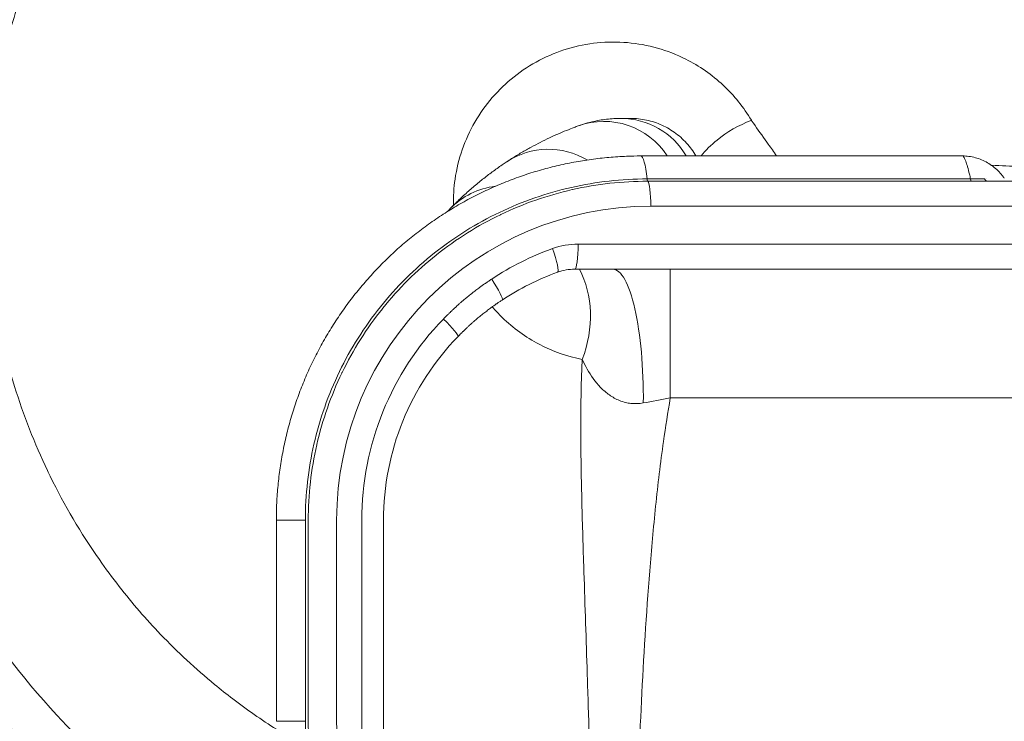
# Model space of a CAD drawing. Units: inches. Extents: x 16384 to 40817, y -7062 to 6547.
# Drawn here: x 21743 to 22661, y -3600 to -2945 of the extents above; entities that cross this region are included whole.
import ezdxf

# ---------------------------------------------------------------- set-up
doc = ezdxf.new("R2010")
doc.units = ezdxf.units.IN
doc.header["$MEASUREMENT"] = 0
doc.styles.get("Standard").update_dxf_attribs({"font": 'arial.ttf'})
doc.dimstyles.new('ISO-25', dxfattribs={"dimtxt": 150, "dimasz": 150, "dimexe": 1.25, "dimexo": 0.625, "dimtad": 1, "dimdec": 0, "dimtxsty": 'Standard', "dimcen": 2.5, "dimadec": 0, "dimazin": 0, "dimtfac": 1, "dimtdec": 0, "dimtmove": 0, "dimatfit": 3, "dimfxl": 1, "dimarcsym": 0})

# ---------------------------------------------------------------- blocks, each defined once
blk = doc.blocks.new('*D6')
at = {"color": 0, "lineweight": -2, "transparency": 16777216}
for p, q in [((21509.72, -482.94), (21509.72, -441.69)), ((21659.72, -442.94), (35598.81, -442.94)), ((35748.81, -482.94), (35748.81, -441.69))]:
    blk.add_line(p, q, dxfattribs=at)
at = {"color": 0, "transparency": 16777216}
for points in [[(21659.72, -417.94), (21659.72, -467.94), (21509.72, -442.94)], [(35598.81, -417.94), (35598.81, -467.94), (35748.81, -442.94)]]:
    blk.add_solid(points, dxfattribs=at)
at = {"layer": 'Defpoints', "color": 0, "transparency": 16777216}
for p in [(35748.81, -442.94), (21509.72, -3059.66), (35748.81, -3148.8)]:
    blk.add_point(p, dxfattribs=at)
at = {"color": 0, "transparency": 16777216, "insert": (28629.27, -239.76), "char_height": 300, "attachment_point": 5}
blk.add_mtext('1425', dxfattribs=at)
blk = doc.blocks.new('*D7')
at = {"color": 0, "lineweight": -2, "transparency": 16777216}
for p, q in [((21509.25, -485.43), (21468, -485.43)), ((21469.25, -635.43), (21469.25, -6912.45)), ((21509.25, -7062.45), (21468, -7062.45))]:
    blk.add_line(p, q, dxfattribs=at)
at = {"color": 0, "transparency": 16777216}
for points in [[(21444.25, -635.43), (21494.25, -635.43), (21469.25, -485.43)], [(21444.25, -6912.45), (21494.25, -6912.45), (21469.25, -7062.45)]]:
    blk.add_solid(points, dxfattribs=at)
at = {"layer": 'Defpoints', "color": 0, "transparency": 16777216}
for p in [(28381.29, -485.43), (21469.25, -7062.45), (24770.91, -7062.45)]:
    blk.add_point(p, dxfattribs=at)
at = {"color": 0, "transparency": 16777216, "insert": (21266.08, -3773.94), "char_height": 300, "attachment_point": 5, "rotation": 90}
blk.add_mtext('660', dxfattribs=at)

msp = doc.modelspace()

# ---------------------------------------------------------------- linework, layer by layer
at = {"color": 0, "linetype": 'Continuous', "lineweight": 0}
for p, q in [((22621.66, -3072.48), (22321.9, -3072.48)), ((22629.3, -3093.9), (22327.76, -3093.9)), ((22328.29, -3096.03), (22629.84, -3096.03)), ((22704.41, -3095.91), (22644.58, -3095.91)), ((22331.17, -3119.34), (22705.05, -3119.34)), ((22705.05, -3154.63), (22263.46, -3154.63)), ((22260.26, -3178.06), (22704.41, -3178.06)), ((22349.35, -3298.06), (22349.35, -3178.06)), ((22308.12, -3302.43), (22308.12, -3302.43)), ((22310.02, -3302.82), (22310.02, -3302.82)), ((22349.35, -3298.06), (22795.81, -3298.06)), ((21982.11, -3412.19), (21982.11, -3599.61)), ((22009.16, -3412.19), (22009.16, -3599.61)), ((22011.85, -3599.61), (22011.85, -3412.19)), ((22038.32, -3412.19), (22038.32, -3599.61)), ((22061.75, -3412.19), (22061.75, -3599.61)), ((22081.97, -3412.19), (22081.97, -3599.61))]:
    msp.add_line(p, q, dxfattribs=at)
for centre, radius, start, end in [((22303.41, -3107.77), 70.28, 30.17286, 90), ((22287.48, -3110.57), 70.28, 32.81083, 109.87797), ((22235.76, -3136.5), 70.28, 59.079, 123.38678), ((22613.06, -3095.91), 23.43, 62.52656, 62.52799), ((22194.64, -3170.54), 70.28, 96.80308, 135.8398), ((22653.63, -3072.48), 23.43, 246.00726, 246.01255), ((22331.17, -3412.19), 292.85, 90, 180), ((22263.46, -3224.91), 70.28, 90, 109.87797), ((22331.17, -3412.19), 269.42, 109.87797, 123.38678), ((22327.97, -3412.19), 245.99, 109.87797, 123.38678), ((22260.26, -3224.91), 46.86, 90, 109.87797), ((22331.17, -3412.19), 269.42, 135.84255, 180), ((22327.97, -3412.19), 245.99, 135.84255, 180), ((22331.17, -3599.61), 292.85, 180, 270), ((22331.17, -3599.61), 269.42, 180, 224.15745), ((22327.97, -3599.61), 245.99, 180, 224.15745)]:
    msp.add_arc(centre, radius, start, end, dxfattribs=at)
for centre, major_axis, ratio, start_param, end_param in [((22321.86, -3131.05), (0, 58.57), 0.130361, -0.88366, -0.00014), ((22404.41, -3049.05), (0, -46.86), 0.991227, -1.048001, -1.047197), ((22644.58, -3090.05), (0, -5.86), 0.488488, -0.860674, 0), ((22152.93, -3094.03), (16.3, -41.99), 0.000001, 0, 0.000006), ((22260.26, -3154.63), (0, -23.43), 0.136564, 0, 1.570796), ((22236.36, -3158.82), (7.97, -22.03), 0.128566, 0, 1.524345), ((22164.61, -3242.42), (86.26, 83.42), 0.824221, -1.04675, -0.237314), ((22295.81, -3298.06), (0, 120), 0.236899, -1.610058, 0), ((22179.71, -3187.23), (12.89, -19.56), 0.114351, 0, 1.495576), ((22134.68, -3224.5), (16.81, -16.32), 0.095595, 0, 1.472664)]:
    msp.add_ellipse(centre, major_axis=major_axis, ratio=ratio, start_param=start_param, end_param=end_param, dxfattribs=at)
at = {"color": 0, "linetype": 'Continuous', "lineweight": 0, "extrusion": (0, 0, -1)}
for centre, major_axis, ratio, start_param, end_param in [((21888.85, -3084.21), (744.49, 0.01), 0.000002, -0.131841, -0.131834), ((22327.97, -3119.34), (0, 23.43), 0.136564, 0.102016, 1.570796), ((22629.92, -3090.2), (0, -5.86), 0.136564, 0.102011, 0.888272), ((22295.81, -3115.56), (-32.98, -53.09), 0.000002, 0, 0.000007)]:
    msp.add_ellipse(centre, major_axis=major_axis, ratio=ratio, start_param=start_param, end_param=end_param, dxfattribs=at)
at = {"color": 0, "linetype": 'Continuous', "lineweight": 0}
for points, knots in [([(23075.08, -2997.59), (23069, -2957.12), (23050.53, -2877.11), (23004.53, -2762.85), (22941.37, -2657.13), (22853.8, -2551.96), (22758.95, -2472.93), (22665.14, -2416.87), (22566.01, -2370.81), (22434.16, -2333.02), (22269.96, -2321.29), (22106.89, -2343.68), (21951.94, -2399.23), (21811.78, -2485.54), (21692.44, -2598.92), (21599.05, -2734.46), (21535.63, -2886.37), (21504.9, -3048.08), (21508.2, -3212.65), (21545.37, -3373.01), (21614.82, -3522.25), (21705.34, -3642.97), (21805.87, -3735.81), (21908.22, -3804.32), (22019.96, -3856.11), (22098.91, -3878.66), (22139.02, -3886.8)], [-346.568993, -346.568993, -346.568993, -346.568993, -334.191529, -321.814064, -309.4366, -297.059136, -280.555851, -272.304208, -264.052566, -247.54928, -231.045995, -214.54271, -198.039424, -181.536139, -165.032854, -148.529568, -132.026283, -115.522998, -99.019712, -82.516427, -66.013141, -49.509856, -37.132392, -24.754928, -12.377464, 0, 0, 0, 0]), ([(22069.99, -3827.53), (22053.97, -3822.46), (22001.49, -3803.87), (21916.23, -3762.47), (21820.28, -3695.71), (21726.47, -3605.9), (21642.63, -3489.79), (21579.28, -3346.99), (21546.75, -3194.19), (21546.43, -3037.96), (21578.35, -2885.03), (21641.12, -2741.97), (21732.06, -2614.94), (21847.24, -2509.39), (21981.72, -2429.88), (22129.71, -2379.82), (22284.84, -2361.36), (22440.45, -2375.29), (22564.92, -2413.4), (22658.2, -2458.81), (22746.26, -2513.61), (22834.92, -2590.22), (22916.21, -2691.52), (22974.35, -2792.92), (23016.05, -2902.13), (23032.21, -2978.37), (23037.28, -3016.88)], [7.024064, 7.024064, 7.024064, 7.024064, 12.377464, 24.754928, 37.132392, 49.509856, 66.013141, 82.516427, 99.019712, 115.522998, 132.026283, 148.529568, 165.032854, 181.536139, 198.039424, 214.54271, 231.045995, 247.54928, 264.052566, 272.304208, 280.555851, 297.059136, 309.4366, 321.814064, 334.191529, 346.568993, 346.568993, 346.568993, 346.568993]), ([(23035.23, -3016.67), (23030.15, -2978.27), (23013.99, -2902.29), (22972.37, -2793.44), (22914.36, -2692.38), (22833.28, -2591.43), (22744.87, -2515.09), (22657.05, -2460.47), (22564.07, -2415.23), (22439.95, -2377.26), (22284.83, -2363.38), (22130.17, -2381.78), (21982.64, -2431.68), (21848.56, -2510.93), (21733.71, -2616.12), (21643.01, -2742.74), (21580.37, -2885.33), (21548.48, -3037.78), (21548.71, -3193.52), (21581.05, -3345.87), (21644.1, -3488.29), (21727.58, -3604.1), (21821.04, -3693.73), (21916.62, -3760.37), (22000.8, -3801.35), (22052.25, -3819.73), (22067.36, -3824.59)], [-345.611588, -345.611588, -345.611588, -345.611588, -333.268317, -320.925046, -308.581775, -296.238504, -279.78081, -271.551962, -263.323115, -246.86542, -230.407726, -213.950031, -197.492336, -181.034642, -164.576947, -148.119252, -131.661557, -115.203863, -98.746168, -82.288473, -65.830779, -49.373084, -37.029813, -24.686542, -12.343271, -7.283386, -7.283386, -7.283386, -7.283386]), ([(22026.31, -3767.1), (21999.96, -3756.21), (21941.23, -3727.68), (21856.41, -3670.81), (21766.43, -3587.58), (21685.44, -3479.41), (21623.33, -3345.71), (21590.12, -3202.08), (21587.24, -3054.69), (21614.81, -2909.87), (21671.65, -2773.85), (21755.31, -2652.48), (21862.21, -2550.96), (21987.74, -2473.66), (22126.51, -2423.91), (22272.55, -2403.84), (22419.6, -2414.32), (22537.71, -2448.13), (22626.48, -2489.35), (22710.53, -2539.54), (22795.5, -2610.28), (22873.97, -2704.42), (22930.59, -2799.07), (22971.85, -2901.37), (22988.44, -2973.01), (22993.91, -3009.25)], [15.086568, 15.086568, 15.086568, 15.086568, 24.686542, 37.029813, 49.373084, 65.830779, 82.288473, 98.746168, 115.203863, 131.661557, 148.119252, 164.576947, 181.034642, 197.492336, 213.950031, 230.407726, 246.86542, 263.323115, 271.551962, 279.78081, 296.238504, 308.581775, 320.925046, 333.268317, 345.611588, 345.611588, 345.611588, 345.611588]), ([(21982.19, -3607.05), (21968.23, -3598.15), (21954.64, -3588.67), (21941.47, -3578.62), (21935.75, -3574.24), (21930.1, -3569.77), (21924.54, -3565.19), (21906.89, -3550.64), (21890.09, -3535.06), (21874.26, -3518.54), (21860.68, -3504.37), (21847.82, -3489.51), (21835.73, -3474.05), (21829.3, -3465.81), (21823.09, -3457.41), (21817.11, -3448.84), (21799.89, -3424.18), (21784.57, -3398.19), (21771.36, -3371.17), (21770.49, -3369.4), (21769.62, -3367.61), (21768.77, -3365.83), (21756.68, -3340.46), (21746.42, -3314.23), (21738.1, -3287.39), (21733.84, -3273.63), (21730.09, -3259.71), (21726.85, -3245.67), (21723.33, -3230.4), (21720.43, -3214.99), (21718.15, -3199.49), (21714.24, -3172.94), (21712.18, -3146.12), (21711.96, -3119.29), (21711.93, -3116.04), (21711.93, -3112.8), (21711.96, -3109.56), (21712.22, -3079.48), (21714.8, -3049.42), (21719.69, -3019.75), (21721.18, -3010.69), (21722.88, -3001.66), (21724.8, -2992.68), (21729.16, -2972.25), (21734.62, -2952.05), (21741.15, -2932.2), (21747.9, -2911.67), (21755.79, -2891.51), (21764.77, -2871.86), (21768.29, -2864.16), (21771.98, -2856.54), (21775.83, -2848.99), (21789.51, -2822.21), (21805.26, -2796.48), (21822.9, -2772.12), (21825.22, -2768.91), (21827.58, -2765.73), (21829.97, -2762.57), (21845.71, -2741.73), (21862.86, -2721.95), (21881.25, -2703.41), (21892.79, -2691.77), (21904.82, -2680.63), (21917.29, -2670), (21927.72, -2661.13), (21938.45, -2652.62), (21949.47, -2644.5), (21972.67, -2627.41), (21997.14, -2612.04), (22022.6, -2598.56), (22023.72, -2597.96), (22024.84, -2597.38), (22025.96, -2596.79), (22043.68, -2587.55), (22061.88, -2579.23), (22080.46, -2571.86), (22089.84, -2568.14), (22099.31, -2564.66), (22108.87, -2561.43), (22119.45, -2557.85), (22130.12, -2554.58), (22140.89, -2551.62), (22159.12, -2546.6), (22177.6, -2542.47), (22196.24, -2539.24), (22219.48, -2535.22), (22242.97, -2532.61), (22266.53, -2531.42), (22273.01, -2531.1), (22279.49, -2530.88), (22285.98, -2530.77), (22316.05, -2530.27), (22346.17, -2532.09), (22375.96, -2536.22), (22381.84, -2537.03), (22387.71, -2537.94), (22393.57, -2538.93), (22417.37, -2542.97), (22440.91, -2548.49), (22464.02, -2555.45), (22471.44, -2557.68), (22478.8, -2560.06), (22486.12, -2562.58), (22507.24, -2569.86), (22527.94, -2578.35), (22548.08, -2588), (22556.69, -2592.13), (22565.19, -2596.46), (22573.58, -2601), (22591.64, -2610.77), (22609.19, -2621.49), (22626.13, -2633.11), (22635.48, -2639.53), (22644.64, -2646.22), (22653.61, -2653.17), (22668.41, -2664.65), (22682.66, -2676.84), (22696.3, -2689.69), (22705.86, -2698.71), (22715.12, -2708.04), (22724.05, -2717.68), (22735.56, -2730.11), (22746.53, -2743.03), (22756.92, -2756.4), (22766.09, -2768.2), (22774.8, -2780.36), (22783.03, -2792.83), (22791.37, -2805.46), (22799.22, -2818.41), (22806.55, -2831.65), (22814.67, -2846.29), (22822.15, -2861.29), (22828.97, -2876.58), (22834.41, -2888.75), (22839.43, -2901.12), (22844.01, -2913.64), (22850.4, -2931.05), (22855.95, -2948.76), (22860.64, -2966.7), (22863.56, -2977.86), (22866.15, -2989.1), (22868.41, -3000.42), (22872.38, -3020.36), (22875.32, -3040.52), (22877.19, -3060.78)], [34.334559, 34.334559, 34.334559, 34.334559, 39.814858, 39.814858, 39.814858, 42.198742, 42.198742, 42.198742, 49.768546, 49.768546, 49.768546, 56.264989, 56.264989, 56.264989, 59.722468, 59.722468, 59.722468, 69.676025, 69.676025, 69.676025, 70.331236, 70.331236, 70.331236, 79.629836, 79.629836, 79.629836, 84.397484, 84.397484, 84.397484, 89.583589, 89.583589, 89.583589, 98.463731, 98.463731, 98.463731, 99.537178, 99.537178, 99.537178, 109.491043, 109.491043, 109.491043, 112.529978, 112.529978, 112.529978, 119.44475, 119.44475, 119.44475, 126.596225, 126.596225, 126.596225, 129.398402, 129.398402, 129.398402, 139.352228, 139.352228, 139.352228, 140.662473, 140.662473, 140.662473, 149.305912, 149.305912, 149.305912, 154.72872, 154.72872, 154.72872, 159.25959, 159.25959, 159.25959, 168.794967, 168.794967, 168.794967, 169.213436, 169.213436, 169.213436, 175.828091, 175.828091, 175.828091, 179.167099, 179.167099, 179.167099, 182.861214, 182.861214, 182.861214, 189.120692, 189.120692, 189.120692, 196.927462, 196.927462, 196.927462, 199.074744, 199.074744, 199.074744, 209.028148, 209.028148, 209.028148, 210.993709, 210.993709, 210.993709, 218.981963, 218.981963, 218.981963, 221.543394, 221.543394, 221.543394, 228.935898, 228.935898, 228.935898, 232.09308, 232.09308, 232.09308, 238.889309, 238.889309, 238.889309, 242.642765, 242.642765, 242.642765, 248.843209, 248.843209, 248.843209, 253.192451, 253.192451, 253.192451, 258.797174, 258.797174, 258.797174, 263.742136, 263.742136, 263.742136, 268.751064, 268.751064, 268.751064, 274.291822, 274.291822, 274.291822, 278.705122, 278.705122, 278.705122, 284.841507, 284.841507, 284.841507, 288.658967, 288.658967, 288.658967, 295.391193, 295.391193, 295.391193, 295.391193]), ([(22425, -3039.21), (22417.8, -3027.13), (22399.86, -3004.87), (22368.6, -2983.1), (22337.58, -2971.03), (22309.58, -2965.91), (22271.65, -2966.21), (22234.94, -2977.28), (22195.29, -3003.02), (22170.27, -3031.99), (22154.6, -3066.38), (22148.13, -3092.73), (22147.03, -3110.36), (22147.19, -3118.55)], [-129.241542, -129.241542, -129.241542, -129.241542, -120.133493, -110.892455, -104.731763, -98.571071, -92.410379, -80.088995, -73.928303, -61.606919, -55.446227, -49.285535, -43.925969, -43.925969, -43.925969, -43.925969]), ([(22263.58, -3044.47), (22265.17, -3043.9), (22266.75, -3043.36), (22270.95, -3042.04), (22273.54, -3041.33), (22278.58, -3040.12), (22281.02, -3039.62), (22285.65, -3038.82), (22287.84, -3038.51), (22292.33, -3037.99), (22294.6, -3037.8), (22299.12, -3037.54), (22301.35, -3037.49), (22303.41, -3037.49)], [0, 0, 0, 0, 10.000966, 10.000966, 26.96677, 26.96677, 43.871197, 43.871197, 60.422854, 60.422854, 78.559786, 78.559786, 98.410839, 98.410839, 98.410839, 98.410839]), ([(22303.41, -3037.49), (22303.85, -3037.49), (22304.28, -3037.49), (22305.88, -3037.49), (22306.93, -3037.49), (22308.77, -3037.49), (22309.56, -3037.49), (22310.85, -3037.49), (22311.37, -3037.49), (22312.12, -3037.49), (22312.36, -3037.49), (22312.51, -3037.49), (22312.51, -3037.49), (22312.53, -3037.49)], [0, 0, 0, 0, 10.000111, 10.000111, 39.123838, 39.123838, 68.245917, 68.245917, 97.368021, 97.368021, 126.490141, 126.490141, 137.715075, 137.715075, 137.715075, 137.715075]), ([(22312.53, -3037.49), (22314.31, -3037.49), (22316.1, -3037.56), (22320.39, -3037.89), (22322.91, -3038.21), (22327.87, -3039.14), (22330.33, -3039.74), (22335.17, -3041.19), (22337.55, -3042.05), (22342.2, -3044.01), (22344.48, -3045.12), (22348.89, -3047.58), (22351.04, -3048.92), (22355.16, -3051.84), (22357.15, -3053.41), (22360.93, -3056.75), (22362.74, -3058.53), (22366.14, -3062.26), (22367.75, -3064.22), (22370.7, -3068.26), (22372.06, -3070.34), (22373.31, -3072.48)], [0, 0, 0, 0, 5.353212, 5.353212, 12.928593, 12.928593, 20.503974, 20.503974, 28.079354, 28.079354, 35.654735, 35.654735, 43.230116, 43.230116, 50.805496, 50.805496, 58.380877, 58.380877, 65.956388, 65.956388, 73.392672, 73.392672, 73.392672, 73.392672]), ([(22197.08, -3077.82), (22198.56, -3076.85), (22200.02, -3075.9), (22204.6, -3072.99), (22207.67, -3071.12), (22213.7, -3067.57), (22216.66, -3065.89), (22222.49, -3062.7), (22225.37, -3061.19), (22231.07, -3058.3), (22233.9, -3056.93), (22239.34, -3054.37), (22241.97, -3053.18), (22247.28, -3050.86), (22249.94, -3049.75), (22255.03, -3047.69), (22257.46, -3046.74), (22261.09, -3045.38), (22262.36, -3044.91), (22263.58, -3044.47)], [0, 0, 0, 0, 10.000382, 10.000382, 31.416385, 31.416385, 52.963278, 52.963278, 74.847124, 74.847124, 97.522827, 97.522827, 119.993234, 119.993234, 144.19847, 144.19847, 168.234859, 168.234859, 181.762673, 181.762673, 181.762673, 181.762673]), ([(22378, -3072.48), (22382.37, -3067.12), (22387.38, -3062.14), (22402.29, -3050.05), (22413.07, -3043.85), (22424.93, -3039.24), (22424.96, -3039.23), (22425, -3039.21)], [-6.325524, -6.325524, -6.325524, -6.325524, -3.953938, -3.953938, 0, 0, 0.011124, 0.011124, 0.011124, 0.011124]), ([(22448.47, -3072.48), (22445.84, -3068.67), (22443.24, -3065), (22440.71, -3061.45), (22440.29, -3060.86), (22439.87, -3060.27), (22439.45, -3059.69), (22435.01, -3053.5), (22430.77, -3047.66), (22426.87, -3041.96), (22426.23, -3041.04), (22425.61, -3040.13), (22425, -3039.21)], [7.888403, 7.888403, 7.888403, 7.888403, 10.34626, 10.34626, 10.34626, 10.755824, 10.755824, 10.755824, 15.090493, 15.090493, 15.090493, 15.790794, 15.790794, 15.790794, 15.790794]), ([(21982.11, -3412.19), (21982.11, -3408.85), (21982.16, -3405.52), (21982.42, -3396.72), (21982.72, -3391.25), (21983.57, -3380.33), (21984.13, -3374.88), (21985.51, -3364), (21986.33, -3358.58), (21988.23, -3347.78), (21989.32, -3342.41), (21991.74, -3331.73), (21993.08, -3326.42), (21996.02, -3315.87), (21997.61, -3310.64), (22001.06, -3300.24), (22002.91, -3295.08), (22006.86, -3284.85), (22008.96, -3279.78), (22013.39, -3269.75), (22015.74, -3264.79), (22020.65, -3254.99), (22023.23, -3250.16), (22028.61, -3240.62), (22031.42, -3235.91), (22037.26, -3226.63), (22040.3, -3222.05), (22046.59, -3213.06), (22049.84, -3208.64), (22056.56, -3199.97), (22060.02, -3195.71), (22067.14, -3187.39), (22070.8, -3183.31), (22078.32, -3175.33), (22082.18, -3171.43), (22090.09, -3163.81), (22094.14, -3160.1), (22102.41, -3152.87), (22106.63, -3149.35), (22115.24, -3142.54), (22119.62, -3139.24), (22128.54, -3132.85), (22133.08, -3129.76), (22142.31, -3123.81), (22147.01, -3120.94), (22156.52, -3115.44), (22161.35, -3112.8), (22171.12, -3107.76), (22176.06, -3105.36), (22186.05, -3100.81), (22191.1, -3098.66), (22201.3, -3094.6), (22206.45, -3092.69), (22216.85, -3089.12), (22222.1, -3087.46), (22232.67, -3084.4), (22237.99, -3082.99), (22248.69, -3080.45), (22254.07, -3079.31), (22264.86, -3077.28), (22270.29, -3076.4), (22281.18, -3074.91), (22286.65, -3074.29), (22297.61, -3073.32), (22303.11, -3072.97), (22313.03, -3072.57), (22317.44, -3072.48), (22321.86, -3072.48)], [0, 0, 0, 0, 10.001104, 10.001104, 26.417466, 26.417466, 42.85557, 42.85557, 59.306983, 59.306983, 75.752653, 75.752653, 92.173676, 92.173676, 108.596368, 108.596368, 125.051268, 125.051268, 141.519653, 141.519653, 157.982407, 157.982407, 174.425343, 174.425343, 190.891801, 190.891801, 207.381925, 207.381925, 223.87638, 223.87638, 240.355745, 240.355745, 256.823839, 256.823839, 273.329148, 273.329148, 289.856878, 289.856878, 306.387342, 306.387342, 322.900939, 322.900939, 339.42591, 339.42591, 355.98035, 355.98035, 372.544418, 372.544418, 389.098045, 389.098045, 405.630358, 405.630358, 422.191927, 422.191927, 438.77791, 438.77791, 455.368013, 455.368013, 471.941812, 471.941812, 488.50813, 488.50813, 505.103986, 505.103986, 521.710812, 521.710812, 535.038722, 535.038722, 535.038722, 535.038722]), ([(22621.66, -3072.48), (22621.71, -3072.48), (22621.77, -3072.49), (22621.83, -3072.5), (22622.11, -3072.56), (22622.42, -3072.79), (22622.74, -3073.19), (22623.06, -3073.58), (22623.39, -3074.15), (22623.74, -3074.86), (22624.08, -3075.57), (22624.44, -3076.43), (22624.8, -3077.43), (22625.08, -3078.18), (22625.35, -3079), (22625.63, -3079.9), (22625.92, -3080.79), (22626.2, -3081.75), (22626.49, -3082.76), (22627.06, -3084.77), (22627.63, -3086.98), (22628.2, -3089.32), (22628.57, -3090.8), (22628.93, -3092.34), (22629.3, -3093.9)], [-4.9402315, -4.9402315, -4.9402315, -4.9402315, -4.9169103, -4.9169103, -4.9169103, -4.7977893, -4.7977893, -4.7977893, -4.6786682, -4.6786682, -4.6786682, -4.5595471, -4.5595471, -4.5595471, -4.4702063, -4.4702063, -4.4702063, -4.3808655, -4.3808655, -4.3808655, -4.2021839, -4.2021839, -4.2021839, -4.0896299, -4.0896299, -4.0896299, -4.0896299]), ([(22621.68, -3072.48), (22623.71, -3072.48), (22625.74, -3072.62), (22629.78, -3073.15), (22631.79, -3073.54), (22635.73, -3074.6), (22637.68, -3075.26), (22641.45, -3076.82), (22643.29, -3077.72), (22646.83, -3079.76), (22648.53, -3080.9), (22651.77, -3083.38), (22653.31, -3084.73), (22656.2, -3087.61), (22657.56, -3089.15), (22659.44, -3091.6), (22660.04, -3092.44), (22660.62, -3093.31)], [0.016046, 0.016046, 0.016046, 0.016046, 6.109844, 6.109844, 12.231001, 12.231001, 18.357834, 18.357834, 24.477182, 24.477182, 30.606519, 30.606519, 36.721392, 36.721392, 42.854829, 42.854829, 45.970545, 45.970545, 45.970545, 45.970545]), ([(22144.3, -3121.49), (22145.88, -3119.86), (22147.46, -3118.27), (22151.97, -3113.82), (22154.9, -3111.05), (22160.77, -3105.68), (22163.72, -3103.09), (22169.62, -3098.09), (22172.58, -3095.68), (22178.54, -3090.99), (22181.54, -3088.71), (22187.59, -3084.29), (22190.64, -3082.15), (22194.79, -3079.34), (22195.94, -3078.57), (22197.08, -3077.82)], [0.164554, 0.164554, 0.164554, 0.164554, 10.000741, 10.000741, 28.162107, 28.162107, 46.584993, 46.584993, 65.319807, 65.319807, 84.667648, 84.667648, 104.722165, 104.722165, 112.442646, 112.442646, 112.442646, 112.442646]), ([(22880.97, -3089.84), (22861.26, -3089.23), (22802.04, -3087.29), (22724.89, -3084.32), (22666.78, -3081.92), (22648.88, -3081.2)], [11.973514, 11.973514, 11.973514, 11.973514, 17.835801, 29.567188, 34.744026, 34.744026, 34.744026, 34.744026]), ([(22327.76, -3093.9), (22304.04, -3093.88), (22256.58, -3099.16), (22188.87, -3122.69), (22127.97, -3160.74), (22076.98, -3211.46), (22038.51, -3272.38), (22014.58, -3340.44), (22009.16, -3388.27), (22009.16, -3412.19)], [0, 0, 0, 0, 6.193649, 12.390529, 18.58741, 24.78429, 30.981171, 37.178052, 43.374932, 43.374932, 43.374932, 43.374932]), ([(22011.85, -3412.19), (22011.85, -3388.51), (22014.52, -3364.83), (22019.8, -3341.76), (22019.81, -3341.69), (22019.83, -3341.61), (22019.85, -3341.53), (22025.12, -3318.53), (22032.99, -3296.12), (22043.23, -3274.88), (22043.29, -3274.76), (22043.35, -3274.63), (22043.41, -3274.51), (22053.66, -3253.31), (22066.28, -3233.28), (22080.95, -3214.91), (22081.06, -3214.77), (22081.17, -3214.64), (22081.28, -3214.5), (22095.98, -3196.15), (22112.72, -3179.47), (22131.08, -3164.85), (22131.22, -3164.74), (22131.35, -3164.64), (22131.48, -3164.53), (22149.9, -3149.92), (22169.93, -3137.38), (22191.08, -3127.22), (22191.2, -3127.16), (22191.32, -3127.1), (22191.45, -3127.04), (22212.67, -3116.88), (22235.02, -3109.1), (22257.94, -3103.89), (22258.01, -3103.88), (22258.08, -3103.86), (22258.15, -3103.84), (22281.15, -3098.64), (22304.72, -3096.01), (22328.29, -3096.03)], [-43.374932, -43.374932, -43.374932, -43.374932, -37.19836, -37.19836, -37.19836, -37.178052, -37.178052, -37.178052, -31.01749, -31.01749, -31.01749, -30.981171, -30.981171, -30.981171, -24.829361, -24.829361, -24.829361, -24.78429, -24.78429, -24.78429, -18.631935, -18.631935, -18.631935, -18.58741, -18.58741, -18.58741, -12.425752, -12.425752, -12.425752, -12.390529, -12.390529, -12.390529, -6.212728, -6.212728, -6.212728, -6.193649, -6.193649, -6.193649, 0.003232, 0.003232, 0.003232, 0.003232]), ([(22328.29, -3096.03), (22328.13, -3095.91), (22327.98, -3095.39), (22327.82, -3094.39), (22327.79, -3094.15), (22327.76, -3093.9)], [0.0000095, 0.0000095, 0.0000095, 0.0000095, 0.78795, 0.78795, 1.0000032, 1.0000032, 1.0000032, 1.0000032]), ([(22642.41, -3093.87), (22640.09, -3093.85), (22635.82, -3093.91), (22631.27, -3093.91), (22629.3, -3093.9)], [0, 0, 0, 0, 0.760474, 1.330826, 1.330826, 1.330826, 1.330826]), ([(22629.84, -3096.03), (22632.04, -3096.03), (22637.14, -3095.99), (22641.96, -3095.91), (22644.58, -3095.91)], [-1.330829, -1.330829, -1.330829, -1.330829, -0.760474, 0, 0, 0, 0]), ([(22182.91, -3187.23), (22181.96, -3187.85), (22181.01, -3188.48), (22179.3, -3189.65), (22178.52, -3190.18), (22177.49, -3190.9), (22177.22, -3191.08), (22176.4, -3191.66), (22175.84, -3192.04), (22175.01, -3192.64), (22174.72, -3192.84), (22173.56, -3193.67), (22172.68, -3194.31), (22171.19, -3195.4), (22170.58, -3195.85), (22168.71, -3197.25), (22167.45, -3198.21), (22165.55, -3199.68), (22164.9, -3200.19), (22162.91, -3201.76), (22161.58, -3202.83), (22159.58, -3204.47), (22158.9, -3205.03), (22156.85, -3206.75), (22155.48, -3207.92), (22153.44, -3209.7), (22152.75, -3210.31), (22151.03, -3211.84), (22150, -3212.77), (22148.63, -3214.02), (22148.29, -3214.34), (22147.26, -3215.29), (22146.58, -3215.93), (22145.56, -3216.9), (22145.22, -3217.22), (22144.38, -3218.03), (22143.87, -3218.52), (22143.2, -3219.17), (22143.03, -3219.33), (22142.61, -3219.74), (22142.36, -3219.99), (22142.03, -3220.32), (22141.95, -3220.4), (22141.7, -3220.64), (22141.53, -3220.81), (22141.28, -3221.06), (22141.2, -3221.14), (22140.95, -3221.38), (22140.79, -3221.55), (22140.54, -3221.8), (22140.46, -3221.88), (22140.21, -3222.13), (22140.04, -3222.3), (22139.79, -3222.55), (22139.71, -3222.63), (22139.38, -3222.97), (22139.13, -3223.22), (22138.54, -3223.81), (22138.21, -3224.16), (22137.88, -3224.5)], [-5.028148, -5.028148, -5.028148, -5.028148, -4.734866, -4.734866, -4.493728, -4.493728, -4.409442, -4.409442, -4.235247, -4.235247, -4.145422, -4.145422, -3.865563, -3.865563, -3.670741, -3.670741, -3.262858, -3.262858, -3.050397, -3.050397, -2.610727, -2.610727, -2.384416, -2.384416, -1.921345, -1.921345, -1.685479, -1.685479, -1.327885, -1.327885, -1.207938, -1.207938, -0.96738, -0.96738, -0.846897, -0.846897, -0.666131, -0.666131, -0.605897, -0.605897, -0.5156, -0.5156, -0.485518, -0.485518, -0.425389, -0.425389, -0.395343, -0.395343, -0.335287, -0.335287, -0.305223, -0.305223, -0.244833, -0.244833, -0.214511, -0.214511, -0.123056, -0.123056, 0, 0, 0, 0]), ([(22151.49, -3240.82), (22151.79, -3240.51), (22152.1, -3240.19), (22152.63, -3239.65), (22152.86, -3239.42), (22153.16, -3239.11), (22153.24, -3239.04), (22153.46, -3238.81), (22153.61, -3238.66), (22153.84, -3238.43), (22153.92, -3238.35), (22154.14, -3238.13), (22154.29, -3237.98), (22154.52, -3237.75), (22154.59, -3237.68), (22154.82, -3237.45), (22154.97, -3237.3), (22155.2, -3237.07), (22155.28, -3237), (22155.58, -3236.7), (22155.81, -3236.48), (22156.19, -3236.1), (22156.35, -3235.95), (22156.96, -3235.36), (22157.42, -3234.91), (22158.19, -3234.17), (22158.5, -3233.88), (22159.43, -3233), (22160.05, -3232.41), (22160.99, -3231.54), (22161.3, -3231.26), (22162.55, -3230.11), (22163.49, -3229.26), (22165.07, -3227.86), (22165.69, -3227.31), (22167.56, -3225.68), (22168.81, -3224.61), (22170.68, -3223.04), (22171.3, -3222.53), (22173.13, -3221.03), (22174.34, -3220.06), (22176.15, -3218.63), (22176.75, -3218.16), (22178.49, -3216.82), (22179.64, -3215.94), (22181.35, -3214.66), (22181.9, -3214.25), (22183.26, -3213.26), (22184.06, -3212.68), (22185.13, -3211.91), (22185.39, -3211.73), (22186.15, -3211.19), (22186.65, -3210.83), (22187.41, -3210.31), (22187.65, -3210.14), (22188.6, -3209.48), (22189.3, -3209), (22190.87, -3207.94), (22191.73, -3207.36), (22192.6, -3206.79)], [0, 0, 0, 0, 0.123056, 0.123056, 0.214511, 0.214511, 0.244833, 0.244833, 0.305223, 0.305223, 0.335287, 0.335287, 0.395343, 0.395343, 0.425389, 0.425389, 0.485518, 0.485518, 0.5156, 0.5156, 0.605897, 0.605897, 0.666131, 0.666131, 0.846897, 0.846897, 0.96738, 0.96738, 1.207938, 1.207938, 1.327885, 1.327885, 1.685479, 1.685479, 1.921345, 1.921345, 2.384416, 2.384416, 2.610727, 2.610727, 3.050397, 3.050397, 3.262858, 3.262858, 3.670741, 3.670741, 3.865563, 3.865563, 4.145422, 4.145422, 4.235247, 4.235247, 4.409442, 4.409442, 4.493728, 4.493728, 4.734866, 4.734866, 5.028148, 5.028148, 5.028148, 5.028148]), ([(22183.34, -3213.2), (22186.3, -3216.64), (22199.17, -3230.29), (22226.17, -3249.83), (22253.32, -3259.44), (22267.31, -3262.24)], [-21.437555, -21.437555, -21.437555, -21.437555, -18.482076, -9.241038, 0, 0, 0, 0]), ([(22267.31, -3262.24), (22267.27, -3263.02), (22267.23, -3263.8), (22267.19, -3264.58), (22266.13, -3286), (22265.84, -3307.08), (22265.88, -3327.88), (22265.93, -3349.44), (22266.33, -3370.7), (22266.84, -3391.77), (22267.36, -3412.84), (22268, -3433.73), (22268.66, -3454.51), (22269.68, -3486.4), (22270.75, -3518.05), (22271.75, -3549.56), (22272.05, -3559.12), (22272.35, -3568.67), (22272.65, -3578.21), (22273.82, -3616.38), (22274.88, -3654.4), (22275.84, -3692.35), (22275.89, -3694.26), (22275.93, -3696.17), (22275.98, -3698.09)], [7.963417, 7.963417, 7.963417, 7.963417, 8.176738, 8.176738, 8.176738, 14.039739, 14.039739, 14.039739, 20.116062, 20.116062, 20.116062, 26.192385, 26.192385, 26.192385, 35.516027, 35.516027, 35.516027, 38.34503, 38.34503, 38.34503, 49.666362, 49.666362, 49.666362, 50.237095, 50.237095, 50.237095, 50.237095]), ([(22267.31, -3262.24), (22268.63, -3265.15), (22270.13, -3268.14), (22271.83, -3271.13), (22275.22, -3277.11), (22279.38, -3283.07), (22284.39, -3288.23), (22284.51, -3288.36), (22284.63, -3288.48), (22284.75, -3288.6), (22287.16, -3291.04), (22289.76, -3293.3), (22292.56, -3295.28), (22295.5, -3297.36), (22298.65, -3299.13), (22301.99, -3300.49), (22303.83, -3301.23), (22305.73, -3301.85), (22307.69, -3302.32), (22309.29, -3302.71), (22310.93, -3303), (22312.61, -3303.19), (22316.33, -3303.6), (22320.21, -3303.49), (22324.21, -3302.77)], [0, 0, 0, 0, 2.636181, 2.636181, 2.636181, 7.908542, 7.908542, 7.908542, 8.032761, 8.032761, 8.032761, 10.544723, 10.544723, 10.544723, 13.180903, 13.180903, 13.180903, 14.6286, 14.6286, 14.6286, 15.817084, 15.817084, 15.817084, 18.453264, 18.453264, 18.453264, 18.453264]), ([(22317.56, -3700.56), (22318.91, -3660.59), (22322.11, -3580.18), (22328.16, -3479.55), (22335.4, -3398.94), (22341.81, -3345.14), (22347, -3311.57), (22349.35, -3298.06)], [-50.342857, -50.342857, -50.342857, -50.342857, -38.34503, -26.192385, -20.116062, -14.039739, -9.925417, -9.925417, -9.925417, -9.925417]), ([(22009.16, -3412.19), (22004.79, -3412.19), (22000.81, -3412.19), (21997.32, -3412.19), (21996.93, -3412.19), (21996.55, -3412.19), (21996.18, -3412.19), (21993.09, -3412.19), (21990.45, -3412.19), (21988.33, -3412.19), (21987.49, -3412.19), (21986.73, -3412.19), (21986.05, -3412.19), (21986.01, -3412.19), (21985.96, -3412.19), (21985.92, -3412.19), (21984.74, -3412.19), (21983.83, -3412.19), (21983.19, -3412.19), (21982.47, -3412.19), (21982.11, -3412.19), (21982.11, -3412.19)], [-8.984597, -8.984597, -8.984597, -8.984597, -7.660122, -7.660122, -7.660122, -7.514115, -7.514115, -7.514115, -6.305025, -6.305025, -6.305025, -5.828677, -5.828677, -5.828677, -5.796521, -5.796521, -5.796521, -4.952052, -4.952052, -4.952052, -3.993259, -3.993259, -3.993259, -3.993259]), ([(22009.16, -3599.61), (22004.8, -3599.61), (21998.78, -3599.61), (21992.23, -3599.61), (21986.82, -3599.61), (21982.98, -3599.61), (21982.11, -3599.61), (21982.11, -3599.61)], [-8.984597, -8.984597, -8.984597, -8.984597, -7.662674, -6.984654, -6.306634, -4.950595, -3.994049, -3.994049, -3.994049, -3.994049]), ([(22009.16, -3599.61), (22009.16, -3623.53), (22014.58, -3671.36), (22038.51, -3739.42), (22076.98, -3800.34), (22127.97, -3851.06), (22188.86, -3889.11), (22256.58, -3912.64), (22304.04, -3917.92), (22327.76, -3917.9)], [-43.378164, -43.378164, -43.378164, -43.378164, -37.181283, -30.984403, -24.787522, -18.590642, -12.393761, -6.196881, -0.003232, -0.003232, -0.003232, -0.003232]), ([(22328.29, -3915.77), (22304.72, -3915.79), (22281.15, -3913.16), (22258.15, -3907.95), (22258.08, -3907.94), (22258.01, -3907.92), (22257.94, -3907.91), (22235.02, -3902.7), (22212.67, -3894.92), (22191.45, -3884.76), (22191.32, -3884.7), (22191.2, -3884.64), (22191.08, -3884.58), (22169.93, -3874.42), (22149.9, -3861.88), (22131.48, -3847.26), (22131.35, -3847.16), (22131.22, -3847.05), (22131.08, -3846.95), (22112.72, -3832.33), (22095.98, -3815.64), (22081.28, -3797.3), (22081.17, -3797.16), (22081.06, -3797.03), (22080.95, -3796.89), (22066.28, -3778.52), (22053.66, -3758.49), (22043.41, -3737.29), (22043.35, -3737.17), (22043.29, -3737.04), (22043.23, -3736.92), (22032.99, -3715.68), (22025.12, -3693.27), (22019.85, -3670.26), (22019.83, -3670.19), (22019.81, -3670.11), (22019.8, -3670.04), (22014.52, -3646.96), (22011.85, -3623.29), (22011.85, -3599.61)], [0, 0, 0, 0, 6.196881, 6.196881, 6.196881, 6.215964, 6.215964, 6.215964, 12.393761, 12.393761, 12.393761, 12.428981, 12.428981, 12.428981, 18.590642, 18.590642, 18.590642, 18.635139, 18.635139, 18.635139, 24.787522, 24.787522, 24.787522, 24.832578, 24.832578, 24.832578, 30.984403, 30.984403, 30.984403, 31.020706, 31.020706, 31.020706, 37.181283, 37.181283, 37.181283, 37.201596, 37.201596, 37.201596, 43.378164, 43.378164, 43.378164, 43.378164])]:
    msp.add_open_spline(points, degree=3, knots=knots, dxfattribs=at)
for points in [[(22364.17, -3072.45), (22362.72, -3072.43), (22361.07, -3072.44), (22359.21, -3072.48)], [(22367.38, -3072.48), (22366.43, -3072.47), (22365.36, -3072.46), (22364.17, -3072.45)], [(22233.53, -3110.48), (22233.53, -3110.48), (22233.53, -3110.48), (22233.53, -3110.48)], [(22141.58, -3124.32), (22142.46, -3123.39), (22143.34, -3122.48), (22144.22, -3121.57)], [(22151.17, -3150.11), (22151.17, -3150.11), (22151.17, -3150.11), (22151.17, -3150.11)], [(22252.19, -3155.54), (22252.19, -3155.54), (22252.19, -3155.54), (22252.19, -3155.54)], [(22263.12, -3165.11), (22263.12, -3165.11), (22263.12, -3165.11), (22263.12, -3165.11)], [(22263.12, -3165.13), (22263.12, -3165.13), (22263.12, -3165.13), (22263.12, -3165.13)], [(22300.74, -3179.88), (22300.74, -3179.88), (22300.74, -3179.88), (22300.74, -3179.88)], [(22270.22, -3253.47), (22270.22, -3253.47), (22270.22, -3253.47), (22270.22, -3253.48)], [(22324.21, -3302.77), (22332.41, -3301.29), (22340.87, -3299.72), (22349.35, -3298.06)]]:
    msp.add_open_spline(points, degree=3, dxfattribs=at)

# ---------------------------------------------------------------- dimensions: what is measured, and where the dimension line sits
dim = msp.add_linear_dim(base=(35748.81, -442.94), p1=(21509.72, -3059.66), p2=(35748.81, -3148.8), text='1425', dimstyle='ISO-25', override={"dimtxt": 300, "dimgap": 50, "dimtad": 3, "dimfxl": 40, "dimfxlon": 1})
dim.commit()
dim.dimension.update_dxf_attribs({"geometry": '*D6', "text_midpoint": (28629.27, -239.76)})
dim = msp.add_linear_dim(base=(21469.25, -7062.45), p1=(28381.29, -485.43), p2=(24770.91, -7062.45), angle=90, text='660', dimstyle='ISO-25', override={"dimtxt": 300, "dimgap": 50, "dimtad": 3, "dimfxl": 40, "dimfxlon": 1})
dim.commit()
dim.dimension.update_dxf_attribs({"geometry": '*D7', "text_midpoint": (21266.08, -3773.94)})

doc.saveas('drawing.dxf')
